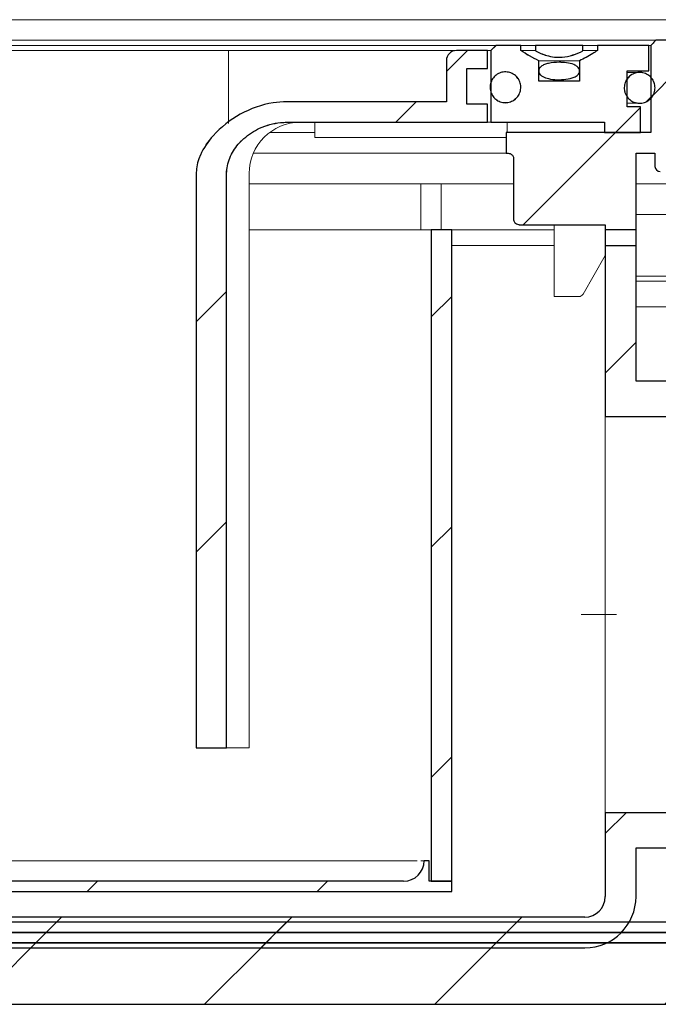
# Model space of a CAD drawing. Units: millimetres. Extents: x 17 to 410, y 38 to 295.
# Drawn here: x 120 to 132, y 249 to 268 of the extents above; entities that cross this region are included whole.
import ezdxf

# ---------------------------------------------------------------- set-up
doc = ezdxf.new("R2010")
doc.units = ezdxf.units.MM
doc.linetypes.add('SLD-Durchgehend', pattern=[0])
doc.linetypes.add('SLD-Punktstrich', pattern=[19.05, 15.24, -1.27, 1.27, -1.27])

msp = doc.modelspace()

# ---------------------------------------------------------------- hatches: boundary and pattern name
h = msp.add_hatch()
h.set_pattern_fill('ANSI31', style=0)
edge = h.paths.add_edge_path(flags=0)
edge.add_arc((135.686, 267.461), 0.1, 90, 180, ccw=False)
edge.add_line((135.686, 267.561), (138.206, 267.561))
edge.add_arc((138.206, 267.661), 0.1, 270, 360)
edge.add_line((138.306, 267.661), (138.306, 267.961))
edge.add_arc((138.406, 267.961), 0.1, 90, 180, ccw=False)
edge.add_line((138.406, 268.061), (141.949, 268.061))
edge.add_spline(control_points=[(141.949, 268.061), (141.951, 268.061), (141.954, 268.061), (141.956, 268.061), (141.967, 268.06), (141.978, 268.057), (141.988, 268.053), (141.999, 268.049), (142.008, 268.042), (142.017, 268.035), (142.025, 268.027), (142.032, 268.018), (142.037, 268.008), (142.041, 268.002), (142.044, 267.994), (142.046, 267.987)], knot_values=[0.000471, 0.000471, 0.000471, 0.000471, 0.000504, 0.000504, 0.000504, 0.000672, 0.000672, 0.000672, 0.000839, 0.000839, 0.000839, 0.001007, 0.001007, 0.001007, 0.001123, 0.001123, 0.001123, 0.001123], weights=[1, 1, 1, 1, 1, 1, 1, 1, 1, 1, 1, 1, 1, 1, 1, 1], degree=3, periodic=0)
edge.add_spline(control_points=[(142.046, 267.987), (142.053, 267.959), (142.061, 267.931), (142.068, 267.902), (142.081, 267.855), (142.094, 267.808), (142.106, 267.761)], knot_values=[0.010434, 0.010434, 0.010434, 0.010434, 0.010872, 0.010872, 0.010872, 0.011604, 0.011604, 0.011604, 0.011604], weights=[1, 1, 1, 1, 1, 1, 1], degree=3, periodic=0)
edge.add_line((142.106, 267.761), (142.106, 265.261))
edge.add_line((142.106, 265.261), (144.106, 265.261))
edge.add_line((144.106, 265.261), (144.106, 266.138))
edge.add_line((144.106, 266.138), (151.456, 266.138))
edge.add_line((151.456, 266.138), (151.456, 266.64))
edge.add_spline(control_points=[(151.456, 266.64), (151.456, 266.649), (151.455, 266.658), (151.453, 266.666), (151.45, 266.677), (151.445, 266.687), (151.439, 266.697), (151.432, 266.706), (151.424, 266.714), (151.415, 266.721), (151.407, 266.727), (151.396, 266.732), (151.386, 266.736), (151.376, 266.739), (151.366, 266.74), (151.356, 266.74)], knot_values=[0.000654, 0.000654, 0.000654, 0.000654, 0.000787, 0.000787, 0.000787, 0.000957, 0.000957, 0.000957, 0.001126, 0.001126, 0.001126, 0.001295, 0.001295, 0.001295, 0.001444, 0.001444, 0.001444, 0.001444], weights=[1, 1, 1, 1, 1, 1, 1, 1, 1, 1, 1, 1, 1, 1, 1, 1], degree=3, periodic=0)
edge.add_line((151.356, 266.74), (144.206, 266.74))
edge.add_spline(control_points=[(144.206, 266.74), (144.195, 266.74), (144.184, 266.742), (144.173, 266.746), (144.163, 266.749), (144.153, 266.755), (144.144, 266.762), (144.135, 266.769), (144.128, 266.778), (144.122, 266.787), (144.116, 266.797), (144.111, 266.807), (144.109, 266.818), (144.107, 266.825), (144.106, 266.833), (144.106, 266.841)], knot_values=[0, 0, 0, 0, 0.000167, 0.000167, 0.000167, 0.000335, 0.000335, 0.000335, 0.000503, 0.000503, 0.000503, 0.000671, 0.000671, 0.000671, 0.000783, 0.000783, 0.000783, 0.000783], weights=[1, 1, 1, 1, 1, 1, 1, 1, 1, 1, 1, 1, 1, 1, 1, 1], degree=3, periodic=0)
edge.add_line((144.106, 266.841), (144.106, 268.461))
edge.add_line((144.106, 268.461), (143.606, 268.461))
edge.add_line((143.606, 268.461), (143.606, 265.761))
edge.add_line((143.606, 265.761), (142.606, 265.761))
edge.add_line((142.606, 265.761), (142.606, 267.848))
edge.add_spline(control_points=[(142.606, 267.848), (142.59, 267.909), (142.574, 267.97), (142.557, 268.031), (142.519, 268.174), (142.48, 268.318), (142.442, 268.461)], knot_values=[0.013145, 0.013145, 0.013145, 0.013145, 0.014092, 0.014092, 0.014092, 0.01632, 0.01632, 0.01632, 0.01632], weights=[1, 1, 1, 1, 1, 1, 1], degree=3, periodic=0)
edge.add_line((142.442, 268.461), (137.806, 268.461))
edge.add_line((137.806, 268.461), (137.806, 268.061))
edge.add_line((137.806, 268.061), (135.286, 268.061))
edge.add_line((135.286, 268.061), (135.186, 267.961))
edge.add_line((135.186, 267.961), (135.186, 265.901))
edge.add_line((135.186, 265.901), (132.726, 265.901))
edge.add_line((132.726, 265.901), (132.726, 267.961))
edge.add_line((132.726, 267.961), (132.626, 268.061))
edge.add_line((132.626, 268.061), (132.344, 268.061))
edge.add_spline(control_points=[(132.344, 268.061), (132.319, 268.036), (132.294, 268.011), (132.269, 267.986), (132.26, 267.978), (132.252, 267.969), (132.243, 267.961)], knot_values=[0.002561, 0.002561, 0.002561, 0.002561, 0.003091, 0.003091, 0.003091, 0.003268, 0.003268, 0.003268, 0.003268], weights=[1, 1, 1, 1, 1, 1, 1], degree=3, periodic=0)
edge.add_line((132.243, 267.961), (132.243, 266.261))
edge.add_line((132.243, 266.261), (129.425, 266.261))
edge.add_line((129.425, 266.261), (129.425, 265.861))
edge.add_line((129.425, 265.861), (129.437, 265.861))
edge.add_spline(control_points=[(129.437, 265.861), (129.453, 265.861), (129.469, 265.859), (129.484, 265.854), (129.502, 265.849), (129.519, 265.84), (129.533, 265.828), (129.541, 265.821), (129.549, 265.813), (129.555, 265.804), (129.56, 265.796), (129.564, 265.787), (129.566, 265.778), (129.567, 265.773), (129.568, 265.767), (129.568, 265.761)], knot_values=[0.000744, 0.000744, 0.000744, 0.000744, 0.000985, 0.000985, 0.000985, 0.00126, 0.00126, 0.00126, 0.001426, 0.001426, 0.001426, 0.001563, 0.001563, 0.001563, 0.00165, 0.00165, 0.00165, 0.00165], weights=[1, 1, 1, 1, 1, 1, 1, 1, 1, 1, 1, 1, 1, 1, 1, 1], degree=3, periodic=0)
edge.add_line((129.568, 265.761), (129.568, 264.561))
edge.add_spline(control_points=[(129.568, 264.561), (129.568, 264.557), (129.568, 264.552), (129.569, 264.548), (129.569, 264.545), (129.57, 264.543), (129.571, 264.54), (129.573, 264.531), (129.578, 264.523), (129.583, 264.515), (129.59, 264.506), (129.598, 264.498), (129.607, 264.491), (129.619, 264.482), (129.632, 264.476), (129.646, 264.471), (129.666, 264.464), (129.687, 264.461), (129.708, 264.461)], knot_values=[0.003928, 0.003928, 0.003928, 0.003928, 0.003994, 0.003994, 0.003994, 0.004036, 0.004036, 0.004036, 0.004176, 0.004176, 0.004176, 0.00435, 0.00435, 0.00435, 0.004572, 0.004572, 0.004572, 0.004894, 0.004894, 0.004894, 0.004894], weights=[1, 1, 1, 1, 1, 1, 1, 1, 1, 1, 1, 1, 1, 1, 1, 1, 1, 1, 1], degree=3, periodic=0)
edge.add_line((129.708, 264.461), (131.356, 264.461))
edge.add_line((131.356, 264.461), (131.356, 264.061))
edge.add_line((131.356, 264.061), (131.956, 264.061))
edge.add_line((131.956, 264.061), (131.956, 265.861))
edge.add_line((131.956, 265.861), (132.326, 265.861))
edge.add_line((132.326, 265.861), (132.326, 265.601))
edge.add_arc((132.426, 265.601), 0.1, 180, 270)
edge.add_line((132.426, 265.501), (135.486, 265.501))
edge.add_arc((135.486, 265.601), 0.1, 270, 360)
edge.add_line((135.586, 265.601), (135.586, 267.461))
h = msp.add_hatch()
h.set_pattern_fill('ANSI31', style=0)
edge = h.paths.add_edge_path(flags=0)
edge.add_line((125.143, 266.461), (129.056, 266.461))
edge.add_line((129.056, 266.461), (129.056, 266.811))
edge.add_line((129.056, 266.811), (128.656, 266.811))
edge.add_line((128.656, 266.811), (128.656, 267.511))
edge.add_line((128.656, 267.511), (129.056, 267.511))
edge.add_line((129.056, 267.511), (129.056, 267.861))
edge.add_line((129.056, 267.861), (128.456, 267.861))
edge.add_arc((128.456, 267.661), 0.2, 90, 180)
edge.add_line((128.256, 267.661), (128.256, 266.861))
edge.add_line((128.256, 266.861), (125.143, 266.861))
edge.add_spline(control_points=[(125.143, 266.861), (125.053, 266.861), (124.964, 266.854), (124.875, 266.84), (124.651, 266.806), (124.431, 266.727), (124.233, 266.617), (124.037, 266.508), (123.855, 266.365), (123.706, 266.197), (123.605, 266.085), (123.516, 265.957), (123.455, 265.819), (123.412, 265.722), (123.383, 265.617), (123.377, 265.511), (123.376, 265.495), (123.375, 265.478), (123.375, 265.461)], knot_values=[0.035388, 0.035388, 0.035388, 0.035388, 0.036741, 0.036741, 0.036741, 0.040185, 0.040185, 0.040185, 0.04359, 0.04359, 0.04359, 0.045877, 0.045877, 0.045877, 0.047473, 0.047473, 0.047473, 0.047723, 0.047723, 0.047723, 0.047723], weights=[1, 1, 1, 1, 1, 1, 1, 1, 1, 1, 1, 1, 1, 1, 1, 1, 1, 1, 1], degree=3, periodic=0)
edge.add_line((123.375, 265.461), (123.375, 254.261))
edge.add_line((123.375, 254.261), (123.967, 254.261))
edge.add_line((123.967, 254.261), (123.967, 265.461))
edge.add_spline(control_points=[(123.967, 265.461), (123.967, 265.512), (123.972, 265.562), (123.982, 265.612), (124.003, 265.715), (124.045, 265.815), (124.101, 265.905), (124.156, 265.993), (124.226, 266.074), (124.305, 266.143), (124.396, 266.224), (124.501, 266.292), (124.612, 266.343), (124.74, 266.402), (124.88, 266.441), (125.02, 266.455), (125.061, 266.459), (125.102, 266.461), (125.143, 266.461)], knot_values=[0.032355, 0.032355, 0.032355, 0.032355, 0.033105, 0.033105, 0.033105, 0.034684, 0.034684, 0.034684, 0.036246, 0.036246, 0.036246, 0.038075, 0.038075, 0.038075, 0.040192, 0.040192, 0.040192, 0.040801, 0.040801, 0.040801, 0.040801], weights=[1, 1, 1, 1, 1, 1, 1, 1, 1, 1, 1, 1, 1, 1, 1, 1, 1, 1, 1], degree=3, periodic=0)
h = msp.add_hatch()
h.set_pattern_fill('ANSI31', style=0)
edge = h.paths.add_edge_path(flags=0)
edge.add_spline(control_points=[(130.057, 267.661), (129.935, 267.715), (129.819, 267.786), (129.708, 267.861)], knot_values=[0.016255, 0.016255, 0.016255, 0.016255, 0.018272, 0.018272, 0.018272, 0.018272], weights=[1, 1, 1, 1], degree=3, periodic=0)
edge.add_line((129.708, 267.861), (129.708, 267.961))
edge.add_line((129.708, 267.961), (129.226, 267.961))
edge.add_spline(control_points=[(129.226, 267.961), (129.193, 267.928), (129.16, 267.894), (129.126, 267.861)], knot_values=[0.017902, 0.017902, 0.017902, 0.017902, 0.01861, 0.01861, 0.01861, 0.01861], weights=[1, 1, 1, 1], degree=3, periodic=0)
edge.add_line((129.126, 267.861), (129.126, 266.461))
edge.add_line((129.126, 266.461), (131.343, 266.461))
edge.add_line((131.343, 266.461), (131.343, 266.261))
edge.add_line((131.343, 266.261), (132.043, 266.261))
edge.add_line((132.043, 266.261), (132.043, 266.761))
edge.add_line((132.043, 266.761), (131.783, 266.761))
edge.add_line((131.783, 266.761), (131.783, 267.461))
edge.add_line((131.783, 267.461), (132.203, 267.461))
edge.add_line((132.203, 267.461), (132.203, 267.961))
edge.add_line((132.203, 267.961), (131.204, 267.961))
edge.add_line((131.204, 267.961), (131.204, 267.861))
edge.add_spline(control_points=[(131.204, 267.861), (131.173, 267.84), (131.142, 267.82), (131.111, 267.8), (131.029, 267.748), (130.944, 267.7), (130.856, 267.661)], knot_values=[0.010157, 0.010157, 0.010157, 0.010157, 0.010714, 0.010714, 0.010714, 0.012157, 0.012157, 0.012157, 0.012157], weights=[1, 1, 1, 1, 1, 1, 1], degree=3, periodic=0)
edge.add_line((130.856, 267.661), (130.856, 267.261))
edge.add_line((130.856, 267.261), (130.057, 267.261))
edge.add_line((130.057, 267.261), (130.057, 267.661))
h = msp.add_hatch()
h.set_pattern_fill('ANSI31', style=0)
edge = h.paths.add_edge_path(flags=0)
edge.add_line((130.919, 267.851), (130.919, 267.961))
edge.add_line((130.919, 267.961), (129.993, 267.961))
edge.add_line((129.993, 267.961), (129.993, 267.851))
edge.add_spline(control_points=[(129.993, 267.851), (130.064, 267.816), (130.138, 267.785), (130.214, 267.763), (130.311, 267.735), (130.414, 267.722), (130.514, 267.73), (130.655, 267.74), (130.793, 267.788), (130.919, 267.851)], knot_values=[0, 0, 0, 0, 0.001188, 0.001188, 0.001188, 0.002713, 0.002713, 0.002713, 0.004864, 0.004864, 0.004864, 0.004864], weights=[1, 1, 1, 1, 1, 1, 1, 1, 1, 1], degree=3, periodic=0)
h = msp.add_hatch()
h.set_pattern_fill('ANSI31', style=0)
edge = h.paths.add_edge_path(flags=0)
edge.add_spline(control_points=[(130.456, 267.63), (130.386, 267.63), (130.315, 267.626), (130.246, 267.61), (130.221, 267.604), (130.196, 267.597), (130.172, 267.587), (130.148, 267.577), (130.124, 267.565), (130.104, 267.548), (130.094, 267.54), (130.084, 267.53), (130.076, 267.518), (130.068, 267.507), (130.062, 267.494), (130.059, 267.481), (130.057, 267.471), (130.056, 267.461), (130.058, 267.451), (130.059, 267.441), (130.062, 267.431), (130.066, 267.422), (130.071, 267.41), (130.08, 267.398), (130.089, 267.388), (130.103, 267.373), (130.12, 267.361), (130.138, 267.351), (130.172, 267.332), (130.21, 267.32), (130.248, 267.312), (130.358, 267.287), (130.475, 267.286), (130.587, 267.299)], knot_values=[0, 0, 0, 0, 0.001057, 0.001057, 0.001057, 0.001443, 0.001443, 0.001443, 0.001833, 0.001833, 0.001833, 0.002035, 0.002035, 0.002035, 0.002241, 0.002241, 0.002241, 0.002391, 0.002391, 0.002391, 0.002541, 0.002541, 0.002541, 0.002743, 0.002743, 0.002743, 0.003053, 0.003053, 0.003053, 0.003637, 0.003637, 0.003637, 0.005351, 0.005351, 0.005351, 0.005351], weights=[1, 1, 1, 1, 1, 1, 1, 1, 1, 1, 1, 1, 1, 1, 1, 1, 1, 1, 1, 1, 1, 1, 1, 1, 1, 1, 1, 1, 1, 1, 1, 1, 1, 1], degree=3, periodic=0)
edge.add_spline(control_points=[(130.587, 267.299), (130.643, 267.305), (130.7, 267.317), (130.752, 267.34), (130.778, 267.352), (130.803, 267.367), (130.823, 267.387), (130.831, 267.396), (130.839, 267.406), (130.844, 267.416), (130.85, 267.427), (130.854, 267.439), (130.855, 267.451), (130.856, 267.462), (130.856, 267.473), (130.853, 267.484), (130.85, 267.493), (130.846, 267.503), (130.841, 267.511), (130.833, 267.525), (130.822, 267.536), (130.811, 267.546), (130.792, 267.563), (130.769, 267.575), (130.746, 267.585), (130.699, 267.605), (130.648, 267.616), (130.598, 267.622), (130.551, 267.628), (130.504, 267.63), (130.456, 267.63)], knot_values=[0.005351, 0.005351, 0.005351, 0.005351, 0.006206, 0.006206, 0.006206, 0.006635, 0.006635, 0.006635, 0.006813, 0.006813, 0.006813, 0.006992, 0.006992, 0.006992, 0.007156, 0.007156, 0.007156, 0.007305, 0.007305, 0.007305, 0.007534, 0.007534, 0.007534, 0.00791, 0.00791, 0.00791, 0.008676, 0.008676, 0.008676, 0.00938, 0.00938, 0.00938, 0.00938], weights=[1, 1, 1, 1, 1, 1, 1, 1, 1, 1, 1, 1, 1, 1, 1, 1, 1, 1, 1, 1, 1, 1, 1, 1, 1, 1, 1, 1, 1, 1, 1], degree=3, periodic=0)
h = msp.add_hatch()
h.set_pattern_fill('ANSI31', style=0)
edge = h.paths.add_edge_path(flags=0)
edge.add_spline(control_points=[(129.115, 267.079), (129.123, 267.046), (129.135, 267.014), (129.153, 266.986), (129.171, 266.957), (129.194, 266.931), (129.22, 266.91), (129.246, 266.889), (129.276, 266.872), (129.308, 266.861), (129.339, 266.849), (129.373, 266.843), (129.407, 266.843), (129.44, 266.843), (129.474, 266.849), (129.506, 266.86), (129.538, 266.871), (129.568, 266.887), (129.595, 266.908), (129.621, 266.929), (129.644, 266.955), (129.662, 266.983), (129.68, 267.011), (129.693, 267.043), (129.701, 267.076), (129.708, 267.109), (129.71, 267.143), (129.707, 267.176)], knot_values=[0, 0, 0, 0, 0.000504, 0.000504, 0.000504, 0.001007, 0.001007, 0.001007, 0.001511, 0.001511, 0.001511, 0.002015, 0.002015, 0.002015, 0.002518, 0.002518, 0.002518, 0.003022, 0.003022, 0.003022, 0.003526, 0.003526, 0.003526, 0.004029, 0.004029, 0.004029, 0.004533, 0.004533, 0.004533, 0.004533], weights=[1, 1, 1, 1, 1, 1, 1, 1, 1, 1, 1, 1, 1, 1, 1, 1, 1, 1, 1, 1, 1, 1, 1, 1, 1, 1, 1, 1], degree=3, periodic=0)
edge.add_spline(control_points=[(129.707, 267.176), (129.703, 267.21), (129.693, 267.243), (129.679, 267.273), (129.664, 267.304), (129.644, 267.332), (129.621, 267.355), (129.597, 267.379), (129.569, 267.399), (129.538, 267.414), (129.508, 267.428), (129.475, 267.438), (129.442, 267.441), (129.408, 267.445), (129.374, 267.443), (129.341, 267.436), (129.308, 267.428), (129.276, 267.415), (129.248, 267.397), (129.22, 267.379), (129.194, 267.356), (129.173, 267.329), (129.152, 267.303), (129.136, 267.273), (129.125, 267.241), (129.114, 267.209), (129.108, 267.175), (129.108, 267.142), (129.108, 267.121), (129.111, 267.1), (129.115, 267.079)], knot_values=[0.004533, 0.004533, 0.004533, 0.004533, 0.005037, 0.005037, 0.005037, 0.00554, 0.00554, 0.00554, 0.006044, 0.006044, 0.006044, 0.006548, 0.006548, 0.006548, 0.007051, 0.007051, 0.007051, 0.007555, 0.007555, 0.007555, 0.008059, 0.008059, 0.008059, 0.008563, 0.008563, 0.008563, 0.009066, 0.009066, 0.009066, 0.009379, 0.009379, 0.009379, 0.009379], weights=[1, 1, 1, 1, 1, 1, 1, 1, 1, 1, 1, 1, 1, 1, 1, 1, 1, 1, 1, 1, 1, 1, 1, 1, 1, 1, 1, 1, 1, 1, 1], degree=3, periodic=0)
h = msp.add_hatch()
h.set_pattern_fill('ANSI31', style=0)
edge = h.paths.add_edge_path(flags=0)
edge.add_spline(control_points=[(131.746, 267.026), (131.758, 266.994), (131.776, 266.965), (131.798, 266.939), (131.819, 266.913), (131.846, 266.891), (131.875, 266.874), (131.903, 266.857), (131.936, 266.845), (131.969, 266.838), (132.002, 266.832), (132.036, 266.831), (132.069, 266.835), (132.103, 266.84), (132.136, 266.851), (132.165, 266.866), (132.195, 266.882), (132.223, 266.903), (132.246, 266.927), (132.269, 266.952), (132.288, 266.98), (132.302, 267.011), (132.315, 267.042), (132.324, 267.075), (132.326, 267.109), (132.329, 267.142), (132.326, 267.177), (132.317, 267.209)], knot_values=[0, 0, 0, 0, 0.000504, 0.000504, 0.000504, 0.001007, 0.001007, 0.001007, 0.001511, 0.001511, 0.001511, 0.002015, 0.002015, 0.002015, 0.002519, 0.002519, 0.002519, 0.003023, 0.003023, 0.003023, 0.003527, 0.003527, 0.003527, 0.004031, 0.004031, 0.004031, 0.004534, 0.004534, 0.004534, 0.004534], weights=[1, 1, 1, 1, 1, 1, 1, 1, 1, 1, 1, 1, 1, 1, 1, 1, 1, 1, 1, 1, 1, 1, 1, 1, 1, 1, 1, 1], degree=3, periodic=0)
edge.add_spline(control_points=[(132.317, 267.209), (132.309, 267.241), (132.294, 267.273), (132.276, 267.301), (132.257, 267.328), (132.233, 267.353), (132.206, 267.373), (132.179, 267.393), (132.148, 267.409), (132.116, 267.419), (132.084, 267.429), (132.05, 267.433), (132.016, 267.432), (131.983, 267.431), (131.949, 267.424), (131.917, 267.412), (131.886, 267.399), (131.857, 267.382), (131.831, 267.36), (131.806, 267.338), (131.784, 267.311), (131.767, 267.282), (131.75, 267.253), (131.738, 267.22), (131.732, 267.187), (131.726, 267.154), (131.725, 267.12), (131.73, 267.087), (131.734, 267.066), (131.739, 267.045), (131.746, 267.026)], knot_values=[0.004534, 0.004534, 0.004534, 0.004534, 0.005038, 0.005038, 0.005038, 0.005541, 0.005541, 0.005541, 0.006045, 0.006045, 0.006045, 0.006549, 0.006549, 0.006549, 0.007053, 0.007053, 0.007053, 0.007557, 0.007557, 0.007557, 0.008061, 0.008061, 0.008061, 0.008565, 0.008565, 0.008565, 0.009069, 0.009069, 0.009069, 0.009381, 0.009381, 0.009381, 0.009381], weights=[1, 1, 1, 1, 1, 1, 1, 1, 1, 1, 1, 1, 1, 1, 1, 1, 1, 1, 1, 1, 1, 1, 1, 1, 1, 1, 1, 1, 1, 1, 1], degree=3, periodic=0)
h = msp.add_hatch()
h.set_pattern_fill('ANSI31', style=0)
h.paths.add_polyline_path([(127.961, 264.361), (127.961, 251.661), (128.361, 251.661), (128.361, 264.361)], flags=0)
h = msp.add_hatch()
h.set_pattern_fill('ANSI31', style=0)
edge = h.paths.add_edge_path(flags=0)
edge.add_spline(control_points=[(136.556, 262.128), (136.523, 262.165), (136.49, 262.201), (136.456, 262.237)], knot_values=[0.115561, 0.115561, 0.115561, 0.115561, 0.116314, 0.116314, 0.116314, 0.116314], weights=[1, 1, 1, 1], degree=3, periodic=0)
edge.add_line((136.456, 262.237), (133.132, 262.237))
edge.add_spline(control_points=[(133.132, 262.237), (133.092, 262.201), (133.053, 262.165), (133.013, 262.129)], knot_values=[0.04662, 0.04662, 0.04662, 0.04662, 0.047424, 0.047424, 0.047424, 0.047424], weights=[1, 1, 1, 1], degree=3, periodic=0)
edge.add_spline(control_points=[(133.013, 262.129), (132.994, 261.889), (132.975, 261.649), (132.956, 261.41)], knot_values=[0.037046, 0.037046, 0.037046, 0.037046, 0.040651, 0.040651, 0.040651, 0.040651], weights=[1, 1, 1, 1], degree=3, periodic=0)
edge.add_line((132.956, 261.41), (131.956, 261.41))
edge.add_line((131.956, 261.41), (131.956, 264.361))
edge.add_line((131.956, 264.361), (131.356, 264.361))
edge.add_line((131.356, 264.361), (131.356, 260.725))
edge.add_line((131.356, 260.725), (133.506, 260.725))
edge.add_spline(control_points=[(133.506, 260.725), (133.527, 261.009), (133.549, 261.293), (133.572, 261.577)], knot_values=[0.077236, 0.077236, 0.077236, 0.077236, 0.08151, 0.08151, 0.08151, 0.08151], weights=[1, 1, 1, 1], degree=3, periodic=0)
edge.add_line((133.572, 261.577), (136.356, 261.577))
edge.add_spline(control_points=[(136.356, 261.577), (136.423, 261.62), (136.49, 261.663), (136.556, 261.705)], knot_values=[0.109885, 0.109885, 0.109885, 0.109885, 0.111069, 0.111069, 0.111069, 0.111069], weights=[1, 1, 1, 1], degree=3, periodic=0)
edge.add_line((136.556, 261.705), (136.556, 262.128))
h = msp.add_hatch()
h.set_pattern_fill('ANSI31', style=0)
edge = h.paths.add_edge_path(flags=0)
edge.add_spline(control_points=[(133.013, 251.594), (133.053, 251.557), (133.092, 251.521), (133.132, 251.485)], knot_values=[0.11561, 0.11561, 0.11561, 0.11561, 0.116422, 0.116422, 0.116422, 0.116422], weights=[1, 1, 1, 1], degree=3, periodic=0)
edge.add_line((133.132, 251.485), (136.456, 251.485))
edge.add_spline(control_points=[(136.456, 251.485), (136.49, 251.521), (136.523, 251.558), (136.556, 251.594)], knot_values=[0.050564, 0.050564, 0.050564, 0.050564, 0.051304, 0.051304, 0.051304, 0.051304], weights=[1, 1, 1, 1], degree=3, periodic=0)
edge.add_line((136.556, 251.594), (136.556, 252.017))
edge.add_spline(control_points=[(136.556, 252.017), (136.49, 252.059), (136.423, 252.102), (136.356, 252.145)], knot_values=[0.037715, 0.037715, 0.037715, 0.037715, 0.038903, 0.038903, 0.038903, 0.038903], weights=[1, 1, 1, 1], degree=3, periodic=0)
edge.add_line((136.356, 252.145), (133.572, 252.145))
edge.add_spline(control_points=[(133.572, 252.145), (133.549, 252.429), (133.527, 252.713), (133.506, 252.997)], knot_values=[0.034287, 0.034287, 0.034287, 0.034287, 0.03856, 0.03856, 0.03856, 0.03856], weights=[1, 1, 1, 1], degree=3, periodic=0)
edge.add_line((133.506, 252.997), (131.356, 252.997))
edge.add_line((131.356, 252.997), (131.356, 251.361))
edge.add_arc((130.956, 251.361), 0.4, 270, 360, ccw=False)
edge.add_line((130.956, 250.961), (82.956, 250.961))
edge.add_arc((82.956, 251.361), 0.4, 180, 270, ccw=False)
edge.add_line((82.556, 251.361), (82.556, 252.997))
edge.add_line((82.556, 252.997), (80.407, 252.997))
edge.add_spline(control_points=[(80.407, 252.997), (80.385, 252.713), (80.363, 252.429), (80.341, 252.145)], knot_values=[0.077236, 0.077236, 0.077236, 0.077236, 0.08151, 0.08151, 0.08151, 0.08151], weights=[1, 1, 1, 1], degree=3, periodic=0)
edge.add_line((80.341, 252.145), (77.556, 252.145))
edge.add_spline(control_points=[(77.556, 252.145), (77.49, 252.102), (77.423, 252.059), (77.356, 252.017)], knot_values=[0.109885, 0.109885, 0.109885, 0.109885, 0.111069, 0.111069, 0.111069, 0.111069], weights=[1, 1, 1, 1], degree=3, periodic=0)
edge.add_line((77.356, 252.017), (77.356, 251.594))
edge.add_spline(control_points=[(77.356, 251.594), (77.39, 251.558), (77.423, 251.521), (77.456, 251.485)], knot_values=[0.115561, 0.115561, 0.115561, 0.115561, 0.116314, 0.116314, 0.116314, 0.116314], weights=[1, 1, 1, 1], degree=3, periodic=0)
edge.add_line((77.456, 251.485), (80.791, 251.485))
edge.add_spline(control_points=[(80.791, 251.485), (80.827, 251.525), (80.864, 251.565), (80.9, 251.604)], knot_values=[0.050597, 0.050597, 0.050597, 0.050597, 0.051408, 0.051408, 0.051408, 0.051408], weights=[1, 1, 1, 1], degree=3, periodic=0)
edge.add_spline(control_points=[(80.9, 251.604), (80.919, 251.84), (80.938, 252.076), (80.956, 252.312)], knot_values=[0.03699, 0.03699, 0.03699, 0.03699, 0.040541, 0.040541, 0.040541, 0.040541], weights=[1, 1, 1, 1], degree=3, periodic=0)
edge.add_line((80.956, 252.312), (81.956, 252.312))
edge.add_line((81.956, 252.312), (81.956, 251.361))
edge.add_arc((82.956, 251.361), 1, 180, 270)
edge.add_line((82.956, 250.361), (130.956, 250.361))
edge.add_arc((130.956, 251.361), 1, 270, 360)
edge.add_line((131.956, 251.361), (131.956, 252.312))
edge.add_line((131.956, 252.312), (132.956, 252.312))
edge.add_spline(control_points=[(132.956, 252.312), (132.975, 252.073), (132.994, 251.833), (133.013, 251.594)], knot_values=[0.086193, 0.086193, 0.086193, 0.086193, 0.089798, 0.089798, 0.089798, 0.089798], weights=[1, 1, 1, 1], degree=3, periodic=0)
h = msp.add_hatch()
h.set_pattern_fill('ANSI31', style=0)
edge = h.paths.add_edge_path(flags=0)
edge.add_line((128.361, 251.461), (128.361, 251.661))
edge.add_line((128.361, 251.661), (127.921, 251.661))
edge.add_line((127.921, 251.661), (127.921, 252.061))
edge.add_line((127.921, 252.061), (127.821, 252.061))
edge.add_arc((127.421, 252.061), 0.4, -90, 0, ccw=False)
edge.add_line((127.421, 251.661), (108.898, 251.661))
edge.add_spline(control_points=[(108.898, 251.661), (108.663, 251.661), (108.497, 251.827), (108.497, 252.061)], knot_values=[0.311791, 0.311791, 0.311791, 0.311791, 0.664543, 0.664543, 0.664543, 0.664543], weights=[1, 0.804738, 0.804738, 1], degree=3, periodic=0)
edge.add_line((108.497, 252.061), (108.397, 252.061))
edge.add_line((108.397, 252.061), (108.397, 251.661))
edge.add_line((108.397, 251.661), (107.956, 251.661))
edge.add_line((107.956, 251.661), (107.956, 251.461))
edge.add_line((107.956, 251.461), (128.361, 251.461))
h = msp.add_hatch()
h.set_pattern_fill('ANSI31', style=0)
h.paths.add_polyline_path([(16.956, 250.861), (16.956, 250.661), (196.956, 250.661), (196.956, 250.861)], flags=0)
h = msp.add_hatch()
h.set_pattern_fill('ANSI31', style=0)
h.paths.add_polyline_path([(16.956, 250.661), (16.956, 250.461), (196.956, 250.461), (196.956, 250.661)], flags=0)
h = msp.add_hatch()
h.set_pattern_fill('ANSI31', style=0)
h.paths.add_polyline_path([(196.956, 249.261), (196.956, 250.461), (16.956, 250.461), (16.956, 249.261)], flags=0)

# ---------------------------------------------------------------- linework, layer by layer
at = {"color": 7, "linetype": 'SLD-Durchgehend', "lineweight": 15}
for p, q in [((133.258, 268.461), (108.956, 268.461)), ((84.87, 268.061), (129.042, 268.061)), ((129.042, 268.061), (132.155, 268.061)), ((132.155, 268.061), (132.344, 268.061)), ((132.269, 267.986), (132.344, 268.061)), ((132.344, 268.061), (132.626, 268.061)), ((88.227, 267.961), (125.685, 267.961)), ((107.606, 267.861), (124.006, 267.861)), ((124.006, 267.861), (125.701, 267.861)), ((125.685, 267.961), (129.226, 267.961)), ((125.701, 267.861), (128.456, 267.861)), ((128.456, 267.861), (129.056, 267.861)), ((129.056, 267.861), (129.056, 267.511)), ((129.126, 267.861), (129.056, 267.861)), ((129.126, 267.861), (129.226, 267.961)), ((129.126, 267.861), (129.126, 266.461)), ((129.226, 267.961), (129.708, 267.961)), ((129.708, 267.861), (129.708, 267.961)), ((129.993, 267.961), (129.708, 267.961)), ((129.708, 267.861), (130.057, 267.661)), ((129.993, 267.861), (129.708, 267.861)), ((129.993, 267.851), (129.993, 267.961)), ((129.993, 267.961), (130.919, 267.961)), ((130.919, 267.961), (130.919, 267.851)), ((131.204, 267.961), (130.919, 267.961)), ((131.204, 267.861), (130.919, 267.861)), ((131.204, 267.961), (131.204, 267.861)), ((131.204, 267.961), (132.203, 267.961)), ((132.243, 267.961), (132.203, 267.961)), ((132.203, 267.961), (132.203, 267.461)), ((132.243, 267.961), (132.269, 267.986)), ((132.243, 267.961), (132.243, 266.261)), ((124.006, 267.661), (124.006, 266.437)), ((128.256, 267.661), (128.256, 266.861)), ((130.057, 267.661), (130.057, 267.261)), ((130.057, 267.661), (130.856, 267.661)), ((130.856, 267.261), (130.856, 267.661)), ((128.656, 267.511), (129.056, 267.511)), ((128.656, 267.511), (128.656, 266.811)), ((131.783, 267.461), (132.203, 267.461)), ((131.783, 266.761), (131.783, 267.461)), ((129.409, 267.443), (129.408, 267.443)), ((131.829, 267.432), (131.783, 267.432)), ((132.027, 267.432), (131.829, 267.432)), ((130.057, 267.261), (130.856, 267.261)), ((125.143, 266.861), (128.256, 266.861)), ((128.656, 266.811), (129.056, 266.811)), ((129.056, 266.811), (129.056, 266.461)), ((129.408, 266.843), (129.409, 266.843)), ((131.783, 266.832), (131.829, 266.832)), ((132.043, 266.761), (131.783, 266.761)), ((131.829, 266.832), (132.027, 266.832)), ((132.043, 266.261), (132.043, 266.761)), ((125.143, 266.461), (129.056, 266.461)), ((125.69, 266.161), (125.69, 266.461)), ((129.126, 266.461), (129.056, 266.461)), ((131.343, 266.461), (129.126, 266.461)), ((129.443, 266.461), (129.443, 266.261)), ((131.343, 266.261), (131.343, 266.461)), ((124.806, 266.261), (125.69, 266.261)), ((126.037, 266.161), (125.69, 266.161)), ((128.538, 266.161), (126.037, 266.161)), ((128.914, 266.161), (128.538, 266.161)), ((129.425, 266.161), (128.914, 266.161)), ((129.425, 266.261), (129.425, 265.861)), ((132.243, 266.261), (129.425, 266.261)), ((132.043, 266.261), (131.343, 266.261)), ((124.49, 265.861), (128.444, 265.861)), ((129.425, 265.861), (128.444, 265.861)), ((129.437, 265.861), (129.425, 265.861)), ((129.568, 264.561), (129.568, 265.761)), ((132.326, 265.861), (131.956, 265.861)), ((131.956, 264.061), (131.956, 265.861)), ((132.326, 265.861), (132.326, 265.601)), ((123.375, 265.461), (123.375, 254.261)), ((123.967, 254.261), (123.967, 265.461)), ((124.406, 254.261), (124.406, 265.461)), ((124.406, 265.261), (129.568, 265.261)), ((127.756, 265.261), (127.756, 264.361)), ((128.156, 265.261), (128.156, 264.361)), ((132.056, 265.261), (131.956, 265.261)), ((132.056, 265.261), (136.935, 265.261)), ((136.935, 264.661), (131.956, 264.661)), ((131.356, 264.461), (129.708, 264.461)), ((130.356, 264.461), (130.356, 263.061)), ((131.356, 264.461), (131.356, 264.061)), ((124.406, 264.361), (125.398, 264.361)), ((125.398, 264.361), (127.961, 264.361)), ((127.961, 251.661), (127.961, 264.361)), ((127.961, 264.361), (128.361, 264.361)), ((128.361, 251.661), (128.361, 264.361)), ((130.356, 264.361), (128.361, 264.361)), ((131.356, 260.725), (131.356, 264.361)), ((131.356, 264.361), (131.956, 264.361)), ((131.956, 261.41), (131.956, 264.361)), ((128.361, 264.061), (130.356, 264.061)), ((131.356, 264.061), (131.956, 264.061)), ((130.923, 263.111), (131.356, 263.861)), ((131.956, 263.461), (136.935, 263.461)), ((131.956, 263.361), (136.935, 263.361)), ((130.556, 263.061), (130.356, 263.061)), ((130.837, 263.061), (130.556, 263.061)), ((131.956, 262.861), (133.956, 262.861)), ((131.956, 262.861), (131.956, 262.861)), ((132.956, 261.41), (131.956, 261.41)), ((131.356, 260.725), (133.506, 260.725)), ((131.356, 260.725), (131.356, 252.997)), ((123.967, 254.261), (123.375, 254.261)), ((124.406, 254.261), (123.967, 254.261)), ((131.356, 251.361), (131.356, 252.997)), ((133.506, 252.997), (131.356, 252.997)), ((131.956, 252.312), (132.956, 252.312)), ((131.956, 251.361), (131.956, 252.312)), ((127.821, 252.061), (127.759, 252.061)), ((127.821, 252.061), (127.921, 252.061)), ((127.921, 252.061), (127.921, 251.661)), ((108.898, 251.661), (127.421, 251.661)), ((127.921, 251.661), (128.361, 251.661)), ((127.961, 251.661), (128.361, 251.661)), ((128.361, 251.461), (128.361, 251.661)), ((107.956, 251.461), (128.361, 251.461)), ((82.956, 250.961), (130.956, 250.961)), ((196.956, 250.861), (16.956, 250.861)), ((196.956, 250.661), (16.956, 250.661)), ((196.956, 250.461), (16.956, 250.461)), ((82.956, 250.361), (130.956, 250.361)), ((16.956, 249.261), (196.956, 249.261))]:
    msp.add_line(p, q, dxfattribs=at)
for p, q in [((132.626, 268.061), (132.344, 268.061)), ((129.056, 267.861), (128.456, 267.861)), ((129.056, 267.511), (129.056, 267.861)), ((129.126, 267.861), (129.126, 266.461)), ((129.708, 267.961), (129.226, 267.961)), ((129.708, 267.861), (129.708, 267.961)), ((130.919, 267.961), (129.993, 267.961)), ((129.993, 267.961), (129.993, 267.851)), ((130.919, 267.851), (130.919, 267.961)), ((132.203, 267.961), (131.204, 267.961)), ((131.204, 267.961), (131.204, 267.861)), ((132.203, 267.461), (132.203, 267.961)), ((132.243, 267.961), (132.243, 266.261)), ((128.256, 267.661), (128.256, 266.861)), ((130.057, 267.261), (130.057, 267.661)), ((130.856, 267.661), (130.856, 267.261)), ((128.656, 266.811), (128.656, 267.511)), ((128.656, 267.511), (129.056, 267.511)), ((131.783, 266.761), (131.783, 267.461)), ((131.783, 267.461), (132.203, 267.461)), ((130.856, 267.261), (130.057, 267.261)), ((128.256, 266.861), (125.143, 266.861)), ((129.056, 266.811), (128.656, 266.811)), ((129.056, 266.461), (129.056, 266.811)), ((132.043, 266.761), (131.783, 266.761)), ((132.043, 266.261), (132.043, 266.761)), ((125.143, 266.461), (129.056, 266.461)), ((129.126, 266.461), (131.343, 266.461)), ((131.343, 266.461), (131.343, 266.261)), ((132.243, 266.261), (129.425, 266.261)), ((129.425, 266.261), (129.425, 265.861)), ((131.343, 266.261), (132.043, 266.261)), ((129.425, 265.861), (129.437, 265.861)), ((129.568, 265.761), (129.568, 264.561)), ((131.956, 264.061), (131.956, 265.861)), ((131.956, 265.861), (132.326, 265.861)), ((132.326, 265.861), (132.326, 265.601)), ((123.375, 265.461), (123.375, 254.261)), ((123.967, 254.261), (123.967, 265.461)), ((129.708, 264.461), (131.356, 264.461)), ((131.356, 264.461), (131.356, 264.061)), ((128.361, 264.361), (127.961, 264.361)), ((127.961, 264.361), (127.961, 251.661)), ((128.361, 251.661), (128.361, 264.361)), ((131.956, 264.361), (131.356, 264.361)), ((131.356, 264.361), (131.356, 260.725)), ((131.956, 261.41), (131.956, 264.361)), ((131.356, 264.061), (131.956, 264.061)), ((132.956, 261.41), (131.956, 261.41)), ((131.356, 260.725), (133.506, 260.725)), ((123.375, 254.261), (123.967, 254.261)), ((133.506, 252.997), (131.356, 252.997)), ((131.356, 252.997), (131.356, 251.361)), ((131.956, 251.361), (131.956, 252.312)), ((131.956, 252.312), (132.956, 252.312)), ((127.921, 252.061), (127.821, 252.061)), ((127.921, 251.661), (127.921, 252.061)), ((127.421, 251.661), (108.898, 251.661)), ((128.361, 251.661), (127.921, 251.661)), ((127.961, 251.661), (128.361, 251.661)), ((128.361, 251.461), (128.361, 251.661)), ((107.956, 251.461), (128.361, 251.461)), ((130.956, 250.961), (82.956, 250.961)), ((196.956, 250.861), (16.956, 250.861)), ((16.956, 250.661), (196.956, 250.661)), ((196.956, 250.661), (16.956, 250.661)), ((196.956, 250.461), (16.956, 250.461)), ((16.956, 250.461), (196.956, 250.461)), ((82.956, 250.361), (130.956, 250.361)), ((16.956, 249.261), (196.956, 249.261))]:
    msp.add_line(p, q)
at = {"color": 7, "linetype": 'SLD-Punktstrich', "lineweight": 0}
msp.add_line((167.136, 256.861), (130.887, 256.861), dxfattribs=at)
for centre, radius, start, end in [((128.456, 267.661), 0.2, 90, 180), ((132.426, 265.601), 0.1, 180, 270), ((127.421, 252.061), 0.4, 270, 0), ((130.956, 251.361), 0.4, 270, 0), ((130.956, 251.361), 1, 270, 0)]:
    msp.add_arc(centre, radius, start, end)
at = {"color": 7, "linetype": 'SLD-Durchgehend', "lineweight": 15}
for centre, radius, start, end in [((128.456, 267.661), 0.2, 90, 180), ((125.406, 265.461), 1, 90, 180), ((132.426, 265.601), 0.1, 180, 270), ((130.837, 263.161), 0.1, 270, 330), ((127.421, 252.061), 0.4, 270, 0), ((130.956, 251.361), 1, 270, 0), ((130.956, 251.361), 0.4, 270, 0)]:
    msp.add_arc(centre, radius, start, end, dxfattribs=at)
for points, knots in [([(132.344, 268.061), (132.319, 268.036), (132.294, 268.011), (132.269, 267.986), (132.26, 267.978), (132.252, 267.969), (132.243, 267.961)], [0.0025611032, 0.0025611032, 0.0025611032, 0.0025611032, 0.003090727, 0.003090727, 0.003090727, 0.003268389, 0.003268389, 0.003268389, 0.003268389]), ([(129.993, 267.851), (130.064, 267.816), (130.138, 267.785), (130.214, 267.763), (130.311, 267.735), (130.414, 267.722), (130.514, 267.73), (130.655, 267.74), (130.793, 267.788), (130.919, 267.851)], [0.000000447, 0.000000447, 0.000000447, 0.000000447, 0.001187608, 0.001187608, 0.001187608, 0.002713433, 0.002713433, 0.002713433, 0.004863674, 0.004863674, 0.004863674, 0.004863674]), ([(131.204, 267.861), (131.173, 267.84), (131.142, 267.82), (131.111, 267.8), (131.029, 267.748), (130.944, 267.7), (130.856, 267.661)], [0.010157118, 0.010157118, 0.010157118, 0.010157118, 0.010713577, 0.010713577, 0.010713577, 0.012157256, 0.012157256, 0.012157256, 0.012157256]), ([(130.456, 267.63), (130.386, 267.63), (130.315, 267.626), (130.246, 267.61), (130.221, 267.604), (130.196, 267.597), (130.172, 267.587), (130.148, 267.577), (130.124, 267.565), (130.104, 267.548), (130.094, 267.54), (130.084, 267.53), (130.076, 267.518), (130.068, 267.507), (130.062, 267.494), (130.059, 267.481), (130.057, 267.471), (130.056, 267.461), (130.058, 267.451), (130.059, 267.441), (130.062, 267.431), (130.066, 267.422), (130.071, 267.41), (130.08, 267.398), (130.089, 267.388), (130.103, 267.373), (130.12, 267.361), (130.138, 267.351), (130.172, 267.332), (130.21, 267.32), (130.248, 267.312), (130.358, 267.287), (130.475, 267.286), (130.587, 267.299)], [0, 0, 0, 0, 0.001057151, 0.001057151, 0.001057151, 0.001442682, 0.001442682, 0.001442682, 0.001832552, 0.001832552, 0.001832552, 0.002035096, 0.002035096, 0.002035096, 0.002240964, 0.002240964, 0.002240964, 0.002390965, 0.002390965, 0.002390965, 0.002540623, 0.002540623, 0.002540623, 0.002742673, 0.002742673, 0.002742673, 0.003053221, 0.003053221, 0.003053221, 0.003636526, 0.003636526, 0.003636526, 0.005351283, 0.005351283, 0.005351283, 0.005351283]), ([(130.587, 267.299), (130.643, 267.305), (130.7, 267.317), (130.752, 267.34), (130.778, 267.352), (130.803, 267.367), (130.823, 267.387), (130.831, 267.396), (130.839, 267.406), (130.844, 267.416), (130.85, 267.427), (130.854, 267.439), (130.855, 267.451), (130.856, 267.462), (130.856, 267.473), (130.853, 267.484), (130.85, 267.493), (130.846, 267.503), (130.841, 267.511), (130.833, 267.525), (130.822, 267.536), (130.811, 267.546), (130.792, 267.563), (130.769, 267.575), (130.746, 267.585), (130.699, 267.605), (130.648, 267.616), (130.598, 267.622), (130.551, 267.628), (130.504, 267.63), (130.456, 267.63)], [0.005351283, 0.005351283, 0.005351283, 0.005351283, 0.006206373, 0.006206373, 0.006206373, 0.006635421, 0.006635421, 0.006635421, 0.006812675, 0.006812675, 0.006812675, 0.006992234, 0.006992234, 0.006992234, 0.007156408, 0.007156408, 0.007156408, 0.007305466, 0.007305466, 0.007305466, 0.007534498, 0.007534498, 0.007534498, 0.007910193, 0.007910193, 0.007910193, 0.008675754, 0.008675754, 0.008675754, 0.009380489, 0.009380489, 0.009380489, 0.009380489]), ([(129.707, 267.176), (129.703, 267.21), (129.693, 267.243), (129.679, 267.273), (129.664, 267.304), (129.644, 267.332), (129.621, 267.355), (129.597, 267.379), (129.569, 267.399), (129.538, 267.414), (129.508, 267.428), (129.475, 267.438), (129.442, 267.441), (129.408, 267.445), (129.374, 267.443), (129.341, 267.436), (129.308, 267.428), (129.276, 267.415), (129.248, 267.397), (129.22, 267.379), (129.194, 267.356), (129.173, 267.329), (129.152, 267.303), (129.136, 267.273), (129.125, 267.241), (129.114, 267.209), (129.108, 267.175), (129.108, 267.142), (129.108, 267.121), (129.111, 267.1), (129.115, 267.079)], [0.004533138, 0.004533138, 0.004533138, 0.004533138, 0.005036764, 0.005036764, 0.005036764, 0.005540395, 0.005540395, 0.005540395, 0.006044049, 0.006044049, 0.006044049, 0.006547737, 0.006547737, 0.006547737, 0.007051455, 0.007051455, 0.007051455, 0.007555188, 0.007555188, 0.007555188, 0.008058912, 0.008058912, 0.008058912, 0.008562602, 0.008562602, 0.008562602, 0.009066249, 0.009066249, 0.009066249, 0.00937867, 0.00937867, 0.00937867, 0.00937867]), ([(132.317, 267.209), (132.309, 267.241), (132.294, 267.273), (132.276, 267.301), (132.257, 267.328), (132.233, 267.353), (132.206, 267.373), (132.179, 267.393), (132.148, 267.409), (132.116, 267.419), (132.084, 267.429), (132.05, 267.433), (132.016, 267.432), (131.983, 267.431), (131.949, 267.424), (131.917, 267.412), (131.886, 267.399), (131.857, 267.382), (131.831, 267.36), (131.806, 267.338), (131.784, 267.311), (131.767, 267.282), (131.75, 267.253), (131.738, 267.22), (131.732, 267.187), (131.726, 267.154), (131.725, 267.12), (131.73, 267.087), (131.734, 267.066), (131.739, 267.045), (131.746, 267.026)], [0.004534486, 0.004534486, 0.004534486, 0.004534486, 0.005037899, 0.005037899, 0.005037899, 0.005541426, 0.005541426, 0.005541426, 0.006045178, 0.006045178, 0.006045178, 0.00654917, 0.00654917, 0.00654917, 0.007053314, 0.007053314, 0.007053314, 0.007557454, 0.007557454, 0.007557454, 0.008061431, 0.008061431, 0.008061431, 0.008565158, 0.008565158, 0.008565158, 0.009068658, 0.009068658, 0.009068658, 0.009380674, 0.009380674, 0.009380674, 0.009380674]), ([(129.115, 267.079), (129.123, 267.046), (129.135, 267.014), (129.153, 266.986), (129.171, 266.957), (129.194, 266.931), (129.22, 266.91), (129.246, 266.889), (129.276, 266.872), (129.308, 266.861), (129.339, 266.849), (129.373, 266.843), (129.407, 266.843), (129.44, 266.843), (129.474, 266.849), (129.506, 266.86), (129.538, 266.871), (129.568, 266.887), (129.595, 266.908), (129.621, 266.929), (129.644, 266.955), (129.662, 266.983), (129.68, 267.011), (129.693, 267.043), (129.701, 267.076), (129.708, 267.109), (129.71, 267.143), (129.707, 267.176)], [0, 0, 0, 0, 0.000503644, 0.000503644, 0.000503644, 0.001007285, 0.001007285, 0.001007285, 0.001510957, 0.001510957, 0.001510957, 0.002014668, 0.002014668, 0.002014668, 0.002518401, 0.002518401, 0.002518401, 0.003022128, 0.003022128, 0.003022128, 0.00352583, 0.00352583, 0.00352583, 0.004029498, 0.004029498, 0.004029498, 0.004533138, 0.004533138, 0.004533138, 0.004533138]), ([(131.746, 267.026), (131.758, 266.994), (131.776, 266.965), (131.798, 266.939), (131.819, 266.913), (131.846, 266.891), (131.875, 266.874), (131.903, 266.857), (131.936, 266.845), (131.969, 266.838), (132.002, 266.832), (132.036, 266.831), (132.069, 266.835), (132.103, 266.84), (132.136, 266.851), (132.165, 266.866), (132.195, 266.882), (132.223, 266.903), (132.246, 266.927), (132.269, 266.952), (132.288, 266.98), (132.302, 267.011), (132.315, 267.042), (132.324, 267.075), (132.326, 267.109), (132.329, 267.142), (132.326, 267.177), (132.317, 267.209)], [0, 0, 0, 0, 0.000503669, 0.000503669, 0.000503669, 0.001007327, 0.001007327, 0.001007327, 0.001511167, 0.001511167, 0.001511167, 0.002015231, 0.002015231, 0.002015231, 0.002519393, 0.002519393, 0.002519393, 0.003023488, 0.003023488, 0.003023488, 0.003527381, 0.003527381, 0.003527381, 0.004031026, 0.004031026, 0.004031026, 0.004534486, 0.004534486, 0.004534486, 0.004534486]), ([(125.143, 266.861), (125.053, 266.861), (124.964, 266.854), (124.875, 266.84), (124.651, 266.806), (124.431, 266.727), (124.233, 266.617), (124.037, 266.508), (123.855, 266.365), (123.706, 266.197), (123.605, 266.085), (123.516, 265.957), (123.455, 265.819), (123.412, 265.722), (123.383, 265.617), (123.377, 265.511), (123.376, 265.495), (123.375, 265.478), (123.375, 265.461)], [0.03538766, 0.03538766, 0.03538766, 0.03538766, 0.03674137, 0.03674137, 0.03674137, 0.04018512, 0.04018512, 0.04018512, 0.04359041, 0.04359041, 0.04359041, 0.0458766, 0.0458766, 0.0458766, 0.04747333, 0.04747333, 0.04747333, 0.04772331, 0.04772331, 0.04772331, 0.04772331]), ([(123.967, 265.461), (123.967, 265.512), (123.972, 265.562), (123.982, 265.612), (124.003, 265.715), (124.045, 265.815), (124.101, 265.905), (124.156, 265.993), (124.226, 266.074), (124.305, 266.143), (124.396, 266.224), (124.501, 266.292), (124.612, 266.343), (124.74, 266.402), (124.88, 266.441), (125.02, 266.455), (125.061, 266.459), (125.102, 266.461), (125.143, 266.461)], [0.032354714, 0.032354714, 0.032354714, 0.032354714, 0.033104682, 0.033104682, 0.033104682, 0.034684294, 0.034684294, 0.034684294, 0.036246453, 0.036246453, 0.036246453, 0.038075387, 0.038075387, 0.038075387, 0.040191939, 0.040191939, 0.040191939, 0.040801483, 0.040801483, 0.040801483, 0.040801483]), ([(129.437, 265.861), (129.453, 265.861), (129.469, 265.859), (129.484, 265.854), (129.502, 265.849), (129.519, 265.84), (129.533, 265.828), (129.541, 265.821), (129.549, 265.813), (129.555, 265.804), (129.56, 265.796), (129.564, 265.787), (129.566, 265.778), (129.567, 265.773), (129.568, 265.767), (129.568, 265.761)], [0.0007442649, 0.0007442649, 0.0007442649, 0.0007442649, 0.0009850418, 0.0009850418, 0.0009850418, 0.0012603558, 0.0012603558, 0.0012603558, 0.0014260715, 0.0014260715, 0.0014260715, 0.0015632059, 0.0015632059, 0.0015632059, 0.0016496403, 0.0016496403, 0.0016496403, 0.0016496403]), ([(129.568, 264.561), (129.568, 264.557), (129.568, 264.552), (129.569, 264.548), (129.569, 264.545), (129.57, 264.543), (129.571, 264.54), (129.573, 264.531), (129.578, 264.523), (129.583, 264.515), (129.59, 264.506), (129.598, 264.498), (129.607, 264.491), (129.619, 264.482), (129.632, 264.476), (129.646, 264.471), (129.666, 264.464), (129.687, 264.461), (129.708, 264.461)], [0.003927873, 0.003927873, 0.003927873, 0.003927873, 0.0039935257, 0.0039935257, 0.0039935257, 0.0040357325, 0.0040357325, 0.0040357325, 0.0041758698, 0.0041758698, 0.0041758698, 0.0043496133, 0.0043496133, 0.0043496133, 0.0045724235, 0.0045724235, 0.0045724235, 0.0048943238, 0.0048943238, 0.0048943238, 0.0048943238])]:
    msp.add_open_spline(points, degree=3, knots=knots)
for points, knots in [([(124.006, 267.661), (124.006, 267.684), (124.006, 267.729), (124.006, 267.788), (124.006, 267.834), (124.006, 267.858), (124.006, 267.86), (124.006, 267.861)], [0, 0, 0, 0, 0.214664, 0.429329, 0.644005, 0.858702, 1, 1, 1, 1]), ([(124.006, 267.861), (124.006, 267.859), (124.006, 267.854), (124.006, 267.82), (124.006, 267.769), (124.006, 267.713), (124.006, 267.676), (124.006, 267.661)], [0, 0, 0, 0, 0.213459, 0.428528, 0.643587, 0.858624, 1, 1, 1, 1]), ([(130.919, 267.851), (130.787, 267.796), (130.559, 267.703), (130.23, 267.745), (130.066, 267.819), (129.993, 267.851)], [0, 0, 0, 0, 0.43927, 0.753324, 1, 1, 1, 1]), ([(130.856, 267.661), (130.942, 267.705), (131.062, 267.765), (131.173, 267.84), (131.204, 267.861)], [0, 0, 0, 0, 0.721163, 1, 1, 1, 1]), ([(130.456, 267.63), (130.385, 267.628), (130.289, 267.624), (130.171, 267.59), (130.112, 267.558), (130.074, 267.52), (130.058, 267.485), (130.056, 267.451), (130.065, 267.418), (130.092, 267.381), (130.152, 267.338), (130.319, 267.287), (130.474, 267.285), (130.587, 267.299)], [0, 0, 0, 0, 0.1128133, 0.1541651, 0.1957739, 0.2175268, 0.2394835, 0.255593, 0.2716873, 0.2933478, 0.3265484, 0.3886819, 0.5697434, 0.5697434, 0.5697434, 0.5697434]), ([(130.587, 267.299), (130.644, 267.306), (130.728, 267.322), (130.814, 267.373), (130.846, 267.415), (130.857, 267.449), (130.855, 267.483), (130.84, 267.517), (130.805, 267.555), (130.724, 267.6), (130.602, 267.626), (130.503, 267.629), (130.456, 267.63)], [0.5697434, 0.5697434, 0.5697434, 0.5697434, 0.6603499, 0.7059217, 0.7250313, 0.7442857, 0.7619113, 0.778, 0.8025978, 0.8428243, 0.9244815, 1, 1, 1, 1]), ([(129.707, 267.176), (129.703, 267.21), (129.684, 267.276), (129.625, 267.36), (129.541, 267.419), (129.442, 267.447), (129.34, 267.441), (129.245, 267.402), (129.168, 267.333), (129.12, 267.243), (129.104, 267.154), (129.112, 267.1), (129.115, 267.079)], [0.4832043, 0.4832043, 0.4832043, 0.4832043, 0.536888, 0.5905714, 0.6442578, 0.6979479, 0.7516411, 0.8053361, 0.85903, 0.9127194, 0.9664051, 1, 1, 1, 1]), ([(132.317, 267.209), (132.309, 267.242), (132.28, 267.304), (132.209, 267.378), (132.118, 267.424), (132.016, 267.438), (131.915, 267.417), (131.827, 267.364), (131.762, 267.285), (131.727, 267.189), (131.724, 267.098), (131.74, 267.046), (131.746, 267.026)], [0.4832439, 0.4832439, 0.4832439, 0.4832439, 0.5368938, 0.5905557, 0.6442423, 0.6979533, 0.7516792, 0.8054056, 0.8591146, 0.9127967, 0.966455, 1, 1, 1, 1]), ([(129.115, 267.079), (129.126, 267.047), (129.147, 266.982), (129.217, 266.906), (129.306, 266.855), (129.407, 266.838), (129.508, 266.854), (129.598, 266.904), (129.667, 266.98), (129.706, 267.075), (129.71, 267.143), (129.707, 267.176)], [0, 0, 0, 0, 0.053685, 0.1073708, 0.1610588, 0.2147517, 0.2684463, 0.3221405, 0.3758319, 0.4295194, 0.4832043, 0.4832043, 0.4832043, 0.4832043]), ([(131.746, 267.026), (131.762, 266.996), (131.792, 266.935), (131.872, 266.869), (131.967, 266.832), (132.07, 266.83), (132.168, 266.861), (132.25, 266.923), (132.307, 267.009), (132.332, 267.108), (132.326, 267.176), (132.317, 267.209)], [0, 0, 0, 0, 0.0536766, 0.1073523, 0.1610472, 0.2147661, 0.268494, 0.3222154, 0.3759161, 0.4295895, 0.4832439, 0.4832439, 0.4832439, 0.4832439]), ([(123.375, 265.461), (123.376, 265.478), (123.378, 265.6), (123.454, 265.871), (123.735, 266.271), (124.216, 266.648), (124.737, 266.841), (125.053, 266.857), (125.143, 266.861)], [0, 0, 0, 0, 0.020597, 0.150457, 0.336245, 0.611822, 0.890092, 1, 1, 1, 1]), ([(123.967, 265.461), (123.97, 265.512), (123.98, 265.668), (124.087, 265.914), (124.307, 266.167), (124.621, 266.369), (124.92, 266.454), (125.102, 266.46), (125.143, 266.461)], [0, 0, 0, 0, 0.089447, 0.275948, 0.461181, 0.677768, 0.927593, 1, 1, 1, 1]), ([(129.437, 265.861), (129.453, 265.86), (129.487, 265.857), (129.529, 265.835), (129.555, 265.806), (129.566, 265.782), (129.567, 265.767), (129.568, 265.761)], [0, 0, 0, 0, 0.265728, 0.5681, 0.751876, 0.90408, 1, 1, 1, 1]), ([(129.708, 264.461), (129.687, 264.463), (129.651, 264.466), (129.609, 264.487), (129.583, 264.512), (129.572, 264.534), (129.568, 264.55), (129.568, 264.557), (129.568, 264.561)], [0, 0, 0, 0, 0.3307205, 0.5615336, 0.741723, 0.8872839, 0.9316971, 1, 1, 1, 1]), ([(125.396, 252.061), (122.265, 252.061), (116.678, 252.061), (111.09, 252.061), (108.634, 252.061)], [0, 0, 0, 0, 0.560453, 1, 1, 1, 1]), ([(127.689, 252.061), (127.613, 252.061), (127.447, 252.061), (126.995, 252.061), (126.468, 252.061), (125.938, 252.061), (125.574, 252.061), (125.396, 252.061)], [0, 0, 0, 0, 0.2077605, 0.4509582, 0.6410263, 0.8252989, 1, 1, 1, 1])]:
    msp.add_open_spline(points, degree=3, knots=knots, dxfattribs=at)
for points in [[(129.226, 267.961), (129.193, 267.928), (129.16, 267.894), (129.126, 267.861)], [(130.057, 267.661), (129.935, 267.715), (129.819, 267.786), (129.708, 267.861)]]:
    msp.add_open_spline(points, degree=3)

doc.saveas('drawing.dxf')
